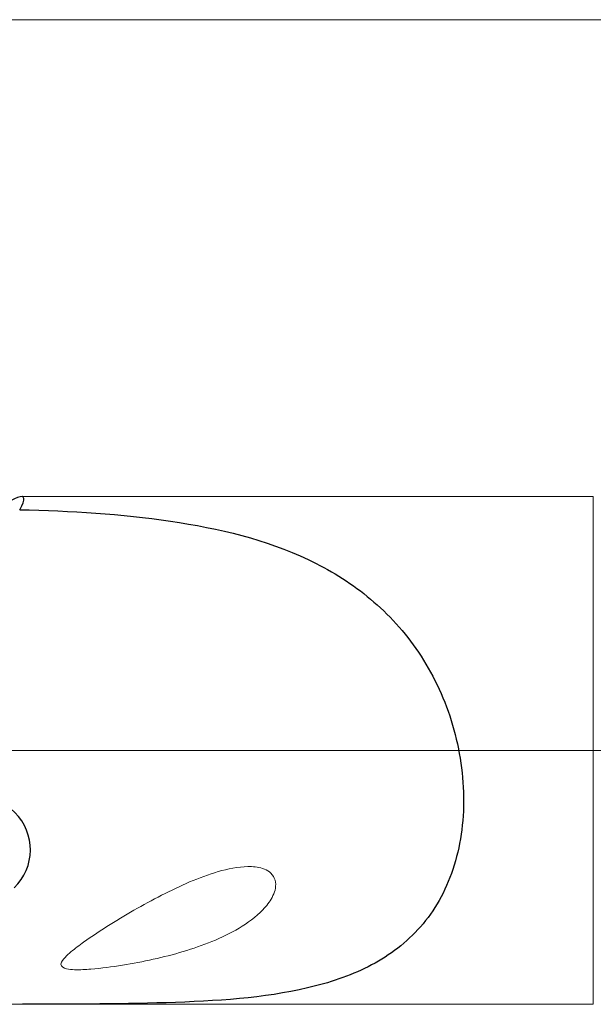
# Model space of a CAD drawing. Units: millimetres. Extents: x 5 to 292, y -203 to -7.
# Drawn here: x 86 to 104, y -61 to -30 of the extents above; entities that cross this region are included whole.
import ezdxf

# ---------------------------------------------------------------- set-up
doc = ezdxf.new("R2010")
doc.units = ezdxf.units.MM
doc.header["$MEASUREMENT"] = 0
doc.layers.add('Ebene 1', color=7, linetype='Continuous', lineweight=0)

# ---------------------------------------------------------------- blocks, each defined once
blk = doc.blocks.new('Block_1')
at = {"layer": 'Ebene 1', "color": 18, "lineweight": 5, "true_color": 0x010101}
blk.add_line((256.177, -30.009), (76.156, -30.009), dxfattribs=at)

msp = doc.modelspace()

# ---------------------------------------------------------------- linework, layer by layer
at = {"layer": 'Ebene 1', "color": 18, "lineweight": 18, "true_color": 0x010101}
for p, q in [((104.177, -45.037), (86.146, -45.037)), ((104.177, -45.037), (104.177, -61.037)), ((84.677, -61.037), (104.177, -61.037))]:
    msp.add_line(p, q, dxfattribs=at)
at = {"layer": 'Ebene 1', "color": 18, "lineweight": 5, "true_color": 0x010101}
msp.add_line((257.177, -53.037), (74.556, -53.037), dxfattribs=at)
at = {"layer": 'Ebene 1', "color": 18, "lineweight": 25, "true_color": 0x010101}
msp.add_open_spline([(86.09, -45.45), (86.492, -44.751), (85.981, -44.945), (84.677, -45.988)], degree=3, dxfattribs=at)
for points, knots in [([(86.09, -45.45), (87.709, -45.489), (89.294, -45.583), (90.841, -45.811), (92.388, -46.038), (93.85, -46.393), (95.185, -47.023), (95.852, -47.338), (96.478, -47.719), (97.049, -48.182), (97.621, -48.644), (98.145, -49.197), (98.585, -49.826), (99.024, -50.455), (99.391, -51.178), (99.648, -51.946), (99.905, -52.714), (100.057, -53.541), (100.083, -54.347), (100.109, -55.153), (100.011, -55.942), (99.791, -56.653), (99.571, -57.364), (99.236, -57.982), (98.81, -58.496), (98.383, -59.009), (97.867, -59.419), (97.294, -59.737), (96.721, -60.056), (96.094, -60.287), (95.417, -60.46), (94.064, -60.808), (92.583, -60.921), (91.008, -60.977), (89.432, -61.034), (87.819, -61.032), (86.178, -61.032)], [0, 0, 0, 0, 1, 1, 1, 2, 2, 2, 3, 3, 3, 4, 4, 4, 5, 5, 5, 6, 6, 6, 7, 7, 7, 8, 8, 8, 9, 9, 9, 10, 10, 10, 11, 11, 11, 12, 12, 12, 12]), ([(85.919, -57.371), (86.588, -56.719), (86.596, -55.653), (85.938, -54.991), (85.279, -54.328), (84.203, -54.32), (83.534, -54.972)], [0, 0, 0, 0, 1, 1, 1, 2, 2, 2, 2])]:
    msp.add_open_spline(points, degree=3, knots=knots, dxfattribs=at)
at = {"layer": 'Ebene 1', "color": 18, "lineweight": 18, "true_color": 0x010101}
msp.add_open_spline([(87.392, -59.77), (87.382, -59.856), (87.486, -59.904), (87.569, -59.922), (87.652, -59.94), (87.738, -59.945), (87.823, -59.947), (87.993, -59.951), (88.162, -59.942), (88.33, -59.928), (88.667, -59.901), (89.001, -59.856), (89.33, -59.804), (89.988, -59.698), (90.626, -59.559), (91.242, -59.375), (91.858, -59.191), (92.462, -58.961), (93.008, -58.636), (93.28, -58.473), (93.541, -58.286), (93.761, -58.055), (93.871, -57.94), (93.972, -57.812), (94.049, -57.668), (94.126, -57.524), (94.182, -57.355), (94.156, -57.183), (94.13, -57.012), (94.005, -56.874), (93.86, -56.801), (93.716, -56.729), (93.557, -56.704), (93.4, -56.698), (93.087, -56.684), (92.772, -56.744), (92.466, -56.825), (91.855, -56.988), (91.261, -57.251), (90.675, -57.545), (90.088, -57.839), (89.511, -58.168), (88.944, -58.523), (88.661, -58.7), (88.38, -58.883), (88.107, -59.079), (87.97, -59.176), (87.835, -59.277), (87.706, -59.385), (87.642, -59.44), (87.58, -59.496), (87.523, -59.557), (87.465, -59.618), (87.401, -59.684), (87.392, -59.77)], degree=3, knots=[0, 0, 0, 0, 1, 1, 1, 2, 2, 2, 3, 3, 3, 4, 4, 4, 5, 5, 5, 6, 6, 6, 7, 7, 7, 8, 8, 8, 9, 9, 9, 10, 10, 10, 11, 11, 11, 12, 12, 12, 13, 13, 13, 14, 14, 14, 15, 15, 15, 16, 16, 16, 17, 17, 17, 18, 18, 18, 18], dxfattribs=at)

# ---------------------------------------------------------------- block references
at = {"layer": 'Ebene 1'}
msp.add_blockref('Block_1', (0, 0), dxfattribs=at)

doc.saveas('drawing.dxf')
